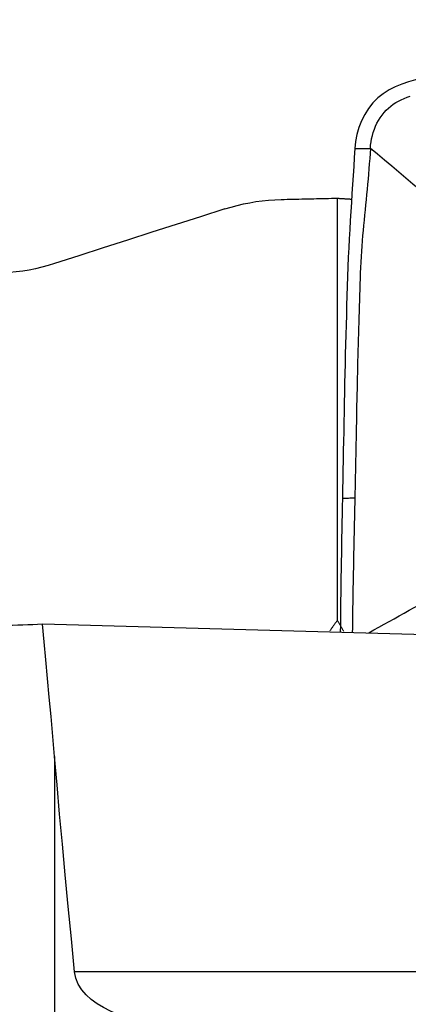
# Model space of a CAD drawing. Extents: x -29 to 66, y -53 to 63.
# Drawn here: x 38 to 42, y 32 to 42 of the extents above; entities that cross this region are included whole.
import ezdxf

# ---------------------------------------------------------------- set-up
doc = ezdxf.new("R2010")
doc.units = 0
doc.header["$MEASUREMENT"] = 0
doc.layers.get('0').update_dxf_attribs({"linetype": 'CONTINUOUS'})
doc.layers.add('1', color=4, linetype='CONTINUOUS')
doc.layers.add('2', color=7, linetype='CONTINUOUS')
doc.styles.add('SANDVIK_STYLE', font='simplex.shx', dxfattribs={"height": 3})
doc.styles.get("Standard").update_dxf_attribs({"font": 'simplex.shx'})
doc.dimstyles.new('SANDVIK_DIM', dxfattribs={"dimscale": 0, "dimtxt": 4.5, "dimasz": 4.57, "dimexe": 5, "dimexo": 0, "dimgap": 2.3, "dimtad": 1, "dimdsep": 46, "dimtxsty": 'SANDVIK_STYLE', "dimcen": 0.09, "dimclrd": 256, "dimclre": 256, "dimclrt": 256, "dimadec": 0, "dimazin": 0, "dimtfac": 1, "dimtofl": 0, "dimtmove": 2, "dimatfit": 3, "dimfxl": 1, "dimtolj": 1, "dimtzin": 0, "dimarcsym": 0})

# ---------------------------------------------------------------- blocks, each defined once
blk = doc.blocks.new('*D2')
for p, q in [((0, 30.5875), (0, 58.994778)), ((50, 43.5875), (50, 58.994778)), ((0, 55.819778), (50, 55.819778))]:
    blk.add_line(p, q)
for points in [[(0, 55.819778), (3.175, 56.237775), (3.175, 55.401782)], [(50, 55.819778), (46.825, 55.401782), (46.825, 56.237775)]]:
    blk.add_solid(points)
blk.add_text('50', height=4.5).set_placement((21.767105, 58.069778))

msp = doc.modelspace()

# ---------------------------------------------------------------- linework, layer by layer
at = {"layer": '1'}
for p, q in [((41.649427, 36.355519), (41.649427, 40.633425)), ((38.784957, 34.977465), (38.784957, 29.252869)), ((47.317371, 32.794727), (38.988227, 32.794727))]:
    msp.add_line(p, q, dxfattribs=at)
for points in [[(42.656663, 41.857964, 0), (42.583588, 41.856414, 0), (42.511227, 41.847092, 0), (42.439614, 41.832198, 0), (42.36923, 41.812736, 0), (42.300899, 41.789352, 0), (42.235386, 41.761928, 0), (42.17307, 41.729776, 0), (42.114316, 41.692198, 0), (42.059512, 41.648499, 0), (42.009363, 41.598529, 0), (41.964765, 41.542899, 0), (41.926179, 41.48227, 0), (41.893816, 41.417585, 0), (41.867785, 41.349873, 0), (41.847996, 41.280053, 0), (41.834345, 41.209008, 0), (41.826728, 41.137623, 0)], [(41.983955, 41.138518, 0), (41.98676, 41.170976, 0), (41.99104, 41.203607, 0), (41.996881, 41.236151, 0), (42.004329, 41.268428, 0), (42.013409, 41.300301, 0), (42.024133, 41.331648, 0), (42.036499, 41.362341, 0), (42.050498, 41.392243, 0), (42.066107, 41.4212, 0), (42.083286, 41.449051, 0), (42.10198, 41.475633, 0), (42.12212, 41.500791, 0), (42.143624, 41.524398, 0), (42.166404, 41.546352, 0), (42.190375, 41.566612, 0), (42.215456, 41.585173, 0), (42.241586, 41.6021, 0), (42.26871, 41.617489, 0), (42.296792, 41.631471, 0), (42.325789, 41.644178, 0), (42.355648, 41.655737, 0), (42.386294, 41.666257, 0)], [(41.826728, 41.137623, 0), (41.820807, 41.046178, 0), (41.814939, 40.954735, 0), (41.809124, 40.863295, 0), (41.803363, 40.771858, 0), (41.797654, 40.680424, 0), (41.791999, 40.588991, 0), (41.786398, 40.497556, 0), (41.780852, 40.406118, 0), (41.775359, 40.314684, 0), (41.769949, 40.223129, 0), (41.764944, 40.130187, 0), (41.760473, 40.035408, 0), (41.756567, 39.938754, 0), (41.75316, 39.840561, 0), (41.749892, 39.742246, 0), (41.746733, 39.643919, 0), (41.743679, 39.545595, 0), (41.74073, 39.447278, 0), (41.737885, 39.348968, 0), (41.735144, 39.250663, 0), (41.732509, 39.152361, 0), (41.729978, 39.054062, 0), (41.727552, 38.955766, 0), (41.725231, 38.857475, 0), (41.723014, 38.759186, 0), (41.720902, 38.660901, 0), (41.718895, 38.562615, 0), (41.716991, 38.464339, 0), (41.71518, 38.366097, 0), (41.713397, 38.268074, 0), (41.711609, 38.170357, 0), (41.709814, 38.072933, 0), (41.708011, 37.975799, 0), (41.706193, 37.878956, 0), (41.704359, 37.782402, 0), (41.702505, 37.686135, 0), (41.700628, 37.590155, 0)], [(41.983955, 41.138518, 0), (41.98056, 41.086499, 0), (41.977018, 41.034481, 0), (41.973199, 40.982461, 0), (41.969104, 40.93044, 0), (41.964768, 40.878417, 0), (41.960225, 40.826393, 0), (41.955509, 40.774367, 0), (41.950649, 40.722341, 0), (41.945675, 40.670314, 0), (41.940618, 40.618286, 0), (41.935508, 40.566257, 0), (41.930374, 40.514229, 0), (41.925248, 40.462198, 0), (41.920159, 40.410162, 0), (41.915138, 40.358122, 0), (41.910209, 40.3061, 0), (41.905408, 40.254077, 0), (41.900849, 40.201719, 0), (41.896618, 40.148808, 0), (41.892756, 40.095311, 0), (41.889298, 40.041219, 0), (41.886282, 39.986521, 0), (41.883743, 39.931228, 0), (41.881677, 39.875411, 0), (41.879766, 39.819481, 0), (41.877881, 39.76357, 0), (41.876028, 39.707664, 0), (41.874207, 39.65176, 0), (41.87242, 39.595858, 0), (41.870668, 39.539955, 0), (41.86895, 39.484053, 0), (41.867267, 39.42815, 0), (41.865619, 39.372249, 0), (41.864004, 39.316348, 0), (41.862423, 39.26045, 0), (41.860875, 39.204552, 0), (41.859361, 39.148657, 0), (41.857881, 39.092763, 0), (41.856434, 39.03687, 0), (41.855021, 38.980978, 0), (41.853641, 38.925088, 0), (41.852296, 38.869199, 0), (41.850984, 38.813311, 0), (41.849705, 38.757424, 0), (41.848461, 38.701538, 0), (41.84725, 38.645653, 0), (41.846073, 38.589768, 0), (41.84493, 38.533885, 0), (41.843821, 38.478, 0), (41.842744, 38.42212, 0), (41.841688, 38.366279, 0), (41.840641, 38.310512, 0), (41.839595, 38.254835, 0), (41.838549, 38.199253, 0), (41.8375, 38.143768, 0), (41.836447, 38.088382, 0), (41.83539, 38.033094, 0), (41.834329, 37.977902, 0), (41.833262, 37.922803, 0), (41.832194, 37.867792, 0), (41.831123, 37.81287, 0), (41.83, 37.758117, 0), (41.828828, 37.703524, 0), (41.827637, 37.649039, 0), (41.826434, 37.594653, 0)], [(41.826728, 41.137623, 0), (41.849189, 41.13775, 0), (41.87165, 41.137878, 0), (41.894111, 41.138006, 0), (41.916572, 41.138134, 0), (41.939033, 41.138262, 0), (41.961494, 41.13839, 0), (41.983955, 41.138518, 0)], [(42.559038, 40.652327, 0), (42.487193, 40.713147, 0), (42.415342, 40.773961, 0), (42.343481, 40.834763, 0), (42.271605, 40.895547, 0), (42.19971, 40.95631, 0), (42.1278, 41.017055, 0), (42.05588, 41.077789, 0), (41.983955, 41.138518, 0)], [(40.509893, 40.52484, 0), (40.572344, 40.543727, 0), (40.635138, 40.560542, 0), (40.698199, 40.575289, 0), (40.761453, 40.587969, 0), (40.82484, 40.59859, 0), (40.8884, 40.607178, 0), (40.952145, 40.613733, 0), (41.016074, 40.618253, 0), (41.080189, 40.620735, 0)], [(41.080189, 40.620735, 0), (41.110151, 40.621417, 0), (41.140114, 40.622097, 0), (41.170076, 40.622776, 0), (41.200038, 40.623454, 0), (41.229999, 40.624129, 0), (41.25996, 40.624803, 0), (41.289921, 40.625476, 0), (41.319882, 40.626147, 0), (41.349842, 40.626816, 0), (41.379802, 40.627484, 0), (41.409762, 40.62815, 0), (41.439721, 40.628815, 0), (41.46968, 40.629478, 0), (41.499638, 40.63014, 0), (41.529597, 40.6308, 0), (41.559555, 40.631458, 0), (41.589512, 40.632115, 0), (41.61947, 40.632771, 0), (41.649427, 40.633425, 0)], [(41.649427, 40.633425, 0), (41.657044, 40.632938, 0), (41.664662, 40.63245, 0), (41.67228, 40.63196, 0), (41.679898, 40.631467, 0), (41.687516, 40.630973, 0), (41.695135, 40.630476, 0), (41.702753, 40.629978, 0), (41.710372, 40.629477, 0), (41.71799, 40.628974, 0), (41.725609, 40.62847, 0), (41.733228, 40.627963, 0), (41.740847, 40.627454, 0), (41.748467, 40.626943, 0), (41.756086, 40.62643, 0), (41.763706, 40.625915, 0), (41.771325, 40.625398, 0), (41.778945, 40.624879, 0), (41.786565, 40.624358, 0), (41.794185, 40.623835, 0)], [(40.509893, 40.52484, 0), (40.263403, 40.445906, 0), (40.016937, 40.36689, 0), (39.770493, 40.287792, 0), (39.524074, 40.208611, 0), (39.277678, 40.129347, 0), (39.031306, 40.049999, 0), (38.784957, 39.970567, 0)], [(38.784957, 39.970567, 0), (38.721436, 39.951199, 0), (38.65746, 39.933933, 0), (38.593031, 39.918769, 0), (38.528149, 39.905701, 0), (38.462874, 39.894738, 0), (38.39757, 39.885931, 0), (38.332322, 39.879271, 0), (38.26716, 39.874737, 0), (38.202113, 39.872308, 0)], [(41.700628, 37.590155, 0), (41.699038, 37.510102, 0), (41.697431, 37.430238, 0), (41.695819, 37.350531, 0), (41.69425, 37.270849, 0), (41.692741, 37.191158, 0), (41.691284, 37.111469, 0), (41.689881, 37.031784, 0), (41.688531, 36.952102, 0), (41.687234, 36.872422, 0), (41.68599, 36.792746, 0), (41.6848, 36.713072, 0), (41.683663, 36.633399, 0), (41.68258, 36.553729, 0), (41.681551, 36.474061, 0), (41.680575, 36.394395, 0), (41.679652, 36.31473, 0), (41.678784, 36.235066, 0)], [(41.826434, 37.594653, 0), (41.813853, 37.594203, 0), (41.801272, 37.593753, 0), (41.788692, 37.593304, 0), (41.776111, 37.592854, 0), (41.763531, 37.592404, 0), (41.75095, 37.591954, 0), (41.738369, 37.591504, 0), (41.725789, 37.591054, 0), (41.713208, 37.590605, 0), (41.700628, 37.590155, 0)], [(41.826434, 37.594653, 0), (41.825301, 37.543948, 0), (41.824163, 37.493314, 0), (41.823021, 37.442745, 0), (41.821878, 37.39223, 0), (41.820741, 37.341753, 0), (41.819617, 37.291296, 0), (41.818512, 37.24084, 0), (41.81743, 37.190379, 0), (41.816369, 37.139915, 0), (41.815327, 37.089451, 0), (41.814306, 37.038989, 0), (41.813304, 36.988528, 0), (41.812322, 36.938068, 0), (41.811359, 36.887609, 0), (41.810417, 36.837151, 0), (41.809494, 36.786693, 0), (41.808591, 36.736237, 0), (41.807709, 36.68578, 0), (41.806847, 36.635324, 0), (41.806006, 36.584868, 0), (41.805185, 36.534412, 0), (41.804385, 36.483956, 0), (41.803606, 36.433499, 0), (41.802848, 36.383042, 0), (41.80211, 36.332585, 0), (41.801391, 36.28213, 0), (41.80069, 36.231677, 0)], [(41.969071, 36.230976, 0), (42.020091, 36.259543, 0), (42.071123, 36.288076, 0), (42.122163, 36.316582, 0), (42.173211, 36.345066, 0), (42.224266, 36.373526, 0), (42.275331, 36.401952, 0), (42.326408, 36.430335, 0), (42.377498, 36.458672, 0), (42.428597, 36.486977, 0), (42.479701, 36.515266, 0)], [(38.662123, 36.31897, 0), (38.613148, 36.315451, 0), (38.56364, 36.312471, 0), (38.513588, 36.310042, 0), (38.462981, 36.308176, 0), (38.411795, 36.306885, 0), (38.359993, 36.306187, 0), (38.307689, 36.306101, 0), (38.255018, 36.306646, 0), (38.202113, 36.30784, 0)], [(38.784957, 34.977465, 0), (38.767114, 35.181621, 0), (38.749345, 35.381584, 0), (38.731665, 35.577368, 0), (38.714088, 35.768985, 0), (38.696629, 35.956449, 0), (38.679302, 36.139773, 0), (38.662123, 36.31897, 0)], [(46.303307, 36.106521, 0), (45.211683, 36.137047, 0), (44.12007, 36.167525, 0), (43.028465, 36.197947, 0), (41.936869, 36.228309, 0), (40.845281, 36.258605, 0), (39.753699, 36.288827, 0), (38.662123, 36.31897, 0)], [(41.649427, 36.355519, 0), (41.645127, 36.349991, 0), (41.640853, 36.344442, 0), (41.636605, 36.338872, 0), (41.632383, 36.333282, 0), (41.628187, 36.327672, 0), (41.624018, 36.322042, 0), (41.619874, 36.316392, 0), (41.615757, 36.310722, 0), (41.611667, 36.305033, 0), (41.607603, 36.299323, 0), (41.603565, 36.293595, 0), (41.599555, 36.287847, 0), (41.595571, 36.28208, 0), (41.591615, 36.276294, 0), (41.587685, 36.270489, 0), (41.583783, 36.264665, 0), (41.579908, 36.258823, 0), (41.57606, 36.252963, 0), (41.57224, 36.247084, 0)], [(41.71568, 36.242633, 0), (41.712394, 36.248843, 0), (41.709086, 36.255024, 0), (41.705755, 36.261177, 0), (41.7024, 36.2673, 0), (41.699023, 36.273395, 0), (41.695623, 36.27946, 0), (41.692201, 36.285495, 0), (41.688756, 36.291501, 0), (41.685289, 36.297476, 0), (41.6818, 36.303421, 0), (41.678289, 36.309335, 0), (41.674756, 36.315219, 0), (41.671201, 36.321071, 0), (41.667625, 36.326892, 0), (41.664028, 36.332681, 0), (41.660409, 36.338439, 0), (41.656769, 36.344165, 0), (41.653108, 36.349858, 0), (41.649427, 36.355519, 0)], [(38.988227, 32.794727, 0), (38.955374, 33.130452, 0), (38.923804, 33.458132, 0), (38.89351, 33.777811, 0), (38.864484, 34.089538, 0), (38.836722, 34.393358, 0), (38.810215, 34.689318, 0), (38.784957, 34.977465, 0)], [(40.509893, 32.144623, 0), (40.412192, 32.154263, 0), (40.315441, 32.165093, 0), (40.219723, 32.177213, 0), (40.125119, 32.190722, 0), (40.03171, 32.205719, 0), (39.939587, 32.222315, 0), (39.848884, 32.240674, 0), (39.759748, 32.260975, 0), (39.672477, 32.283385, 0), (39.587606, 32.308049, 0), (39.505651, 32.335118, 0), (39.426918, 32.36486, 0), (39.351797, 32.397616, 0), (39.280924, 32.433662, 0), (39.215415, 32.473106, 0), (39.156272, 32.516075, 0), (39.104232, 32.562904, 0), (39.060161, 32.614134, 0), (39.025121, 32.67025, 0), (39.000786, 32.730644, 0), (38.988227, 32.794727, 0)]]:
    msp.add_polyline3d(points, dxfattribs=at)

# ---------------------------------------------------------------- dimensions: what is measured, and where the dimension line sits
at = {"layer": '2'}
dim = msp.add_linear_dim(base=(50, 55.819778), p1=(0, 30.5875), p2=(50, 43.5875), text='50', dimstyle='SANDVIK_DIM', dxfattribs=at)
dim.commit()
dim.dimension.update_dxf_attribs({"geometry": '*D2', "text_midpoint": (21.767105, 58.069778)})

doc.saveas('drawing.dxf')
